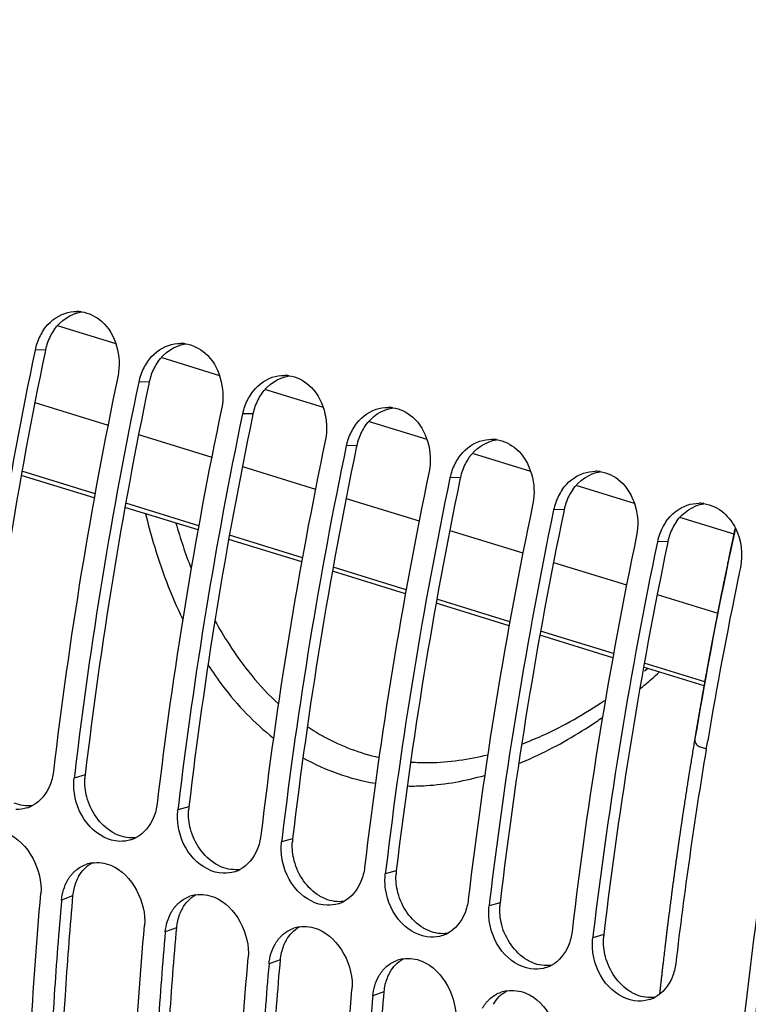
# Model space of a CAD drawing. Units: millimetres. Extents: x 0 to 594, y -43 to 420.
# Drawn here: x 293 to 301, y 70 to 80 of the extents above; entities that cross this region are included whole.
import ezdxf

# ---------------------------------------------------------------- set-up
doc = ezdxf.new("R2010")
doc.units = ezdxf.units.MM
doc.header["$LTSCALE"] = 32.67
doc.layers.get('0').update_dxf_attribs({"linetype": 'CONTINUOUS'})
doc.layers.add('AXES', color=7, linetype='CONTINUOUS')

msp = doc.modelspace()

# ---------------------------------------------------------------- linework, layer by layer
at = {"color": 9, "linetype": 'CONTINUOUS'}
for p, q in [((293.701841, 76.697021), (293.598939, 76.694329)), ((294.716016, 76.384576), (294.613114, 76.381884)), ((295.73019, 76.072132), (295.627288, 76.069439)), ((296.744365, 75.759687), (296.641463, 75.756994)), ((297.75854, 75.447242), (297.655638, 75.44455)), ((298.772714, 75.134797), (298.669812, 75.132105)), ((299.786889, 74.822352), (299.683987, 74.81966)), ((294.089078, 72.5418), (293.981509, 72.510502)), ((295.103252, 72.229355), (294.995683, 72.198057)), ((296.117427, 71.91691), (296.009858, 71.885612)), ((297.131602, 71.604466), (297.024033, 71.573167)), ((293.966895, 71.358057), (293.858416, 71.317946)), ((298.145777, 71.292021), (298.038207, 71.260722)), ((294.98107, 71.045612), (294.872591, 71.005501)), ((299.159951, 70.979576), (299.052382, 70.948277)), ((295.995244, 70.733167), (295.886766, 70.693056)), ((297.009419, 70.420722), (296.90094, 70.380611))]:
    msp.add_line(p, q, dxfattribs=at)
at = {"color": 3, "linetype": 'CONTINUOUS'}
for p, q in [((293.701841, 76.697021), (293.697137, 76.674372)), ((294.716016, 76.384576), (294.711311, 76.361927)), ((295.73019, 76.072132), (295.725486, 76.049482)), ((296.744365, 75.759687), (296.739661, 75.737037)), ((297.75854, 75.447242), (297.753836, 75.424592)), ((298.772714, 75.134797), (298.76801, 75.112148)), ((299.786889, 74.822352), (299.782185, 74.799703)), ((293.966895, 71.358057), (293.962591, 71.309152)), ((294.98107, 71.045612), (294.976765, 70.996708)), ((295.995244, 70.733167), (295.99094, 70.684263)), ((297.009419, 70.420722), (297.005115, 70.371818))]:
    msp.add_line(p, q, dxfattribs=at)
at = {"color": 7, "linetype": 'CONTINUOUS'}
for p, q in [((299.557406, 73.559079), (299.586244, 73.582661)), ((300.164571, 72.807418), (300.175867, 72.874606)), ((300.161336, 72.788059), (300.164571, 72.807418)), ((293.986684, 72.554286), (293.981509, 72.510502)), ((295.000858, 72.241842), (294.995683, 72.198057)), ((296.015033, 71.929397), (296.009858, 71.885612)), ((297.029208, 71.616952), (297.024033, 71.573167)), ((298.043382, 71.304507), (298.038207, 71.260722)), ((299.057557, 70.992062), (299.052382, 70.948277))]:
    msp.add_line(p, q, dxfattribs=at)
for centre, radius, start, end in [((294.005989, 76.719149), 0.352114, 82.3071578, 89.5654894), ((294.136035, 76.582608), 0.548593, 152.875544, 168.2495198), ((294.109481, 76.595901), 0.518899, 145.2558146, 152.8451648), ((295.020164, 76.406704), 0.352114, 82.3071578, 89.5654894), ((337.680392, 67.514838), 45.027076, 168.2368741, 173.1737169), ((295.15021, 76.270163), 0.548593, 152.875544, 168.2495198), ((295.123656, 76.283457), 0.518899, 145.2558146, 152.8451648), ((337.827039, 67.373841), 44.354139, 168.1996231, 173.2683678), ((296.034339, 76.094259), 0.352114, 82.3071578, 89.5654894), ((338.694567, 67.202393), 45.027076, 168.2368741, 173.1737169), ((296.137831, 75.971012), 0.518899, 145.2558146, 152.8451648), ((296.164384, 75.957718), 0.548593, 152.875544, 168.2495198), ((338.841214, 67.061396), 44.354139, 168.1996231, 173.2683678), ((339.708741, 66.889948), 45.027076, 168.2368741, 173.1737169), ((297.048513, 75.781814), 0.352114, 82.3071578, 89.5654894), ((297.152005, 75.658567), 0.518899, 145.2558146, 152.8451648), ((297.178559, 75.645274), 0.548593, 152.875544, 168.2495198), ((339.855388, 66.748952), 44.354139, 168.1996231, 173.2683678), ((340.722916, 66.577503), 45.027076, 168.2368741, 173.1737169), ((298.062688, 75.469369), 0.352114, 82.3071578, 89.5654894), ((298.192734, 75.332829), 0.548593, 152.875544, 168.2495198), ((298.16618, 75.346122), 0.518899, 145.2558146, 152.8451648), ((340.869563, 66.436507), 44.354139, 168.1996231, 173.2683678), ((299.076863, 75.156925), 0.352114, 82.3071578, 89.5654894), ((341.737091, 66.265058), 45.027076, 168.2368741, 173.1737169), ((299.206908, 75.020384), 0.548593, 152.875544, 168.2495198), ((299.180355, 75.033677), 0.518899, 145.2558146, 152.8451648), ((341.883738, 66.124062), 44.354139, 168.1996231, 173.2683678), ((300.091037, 74.84448), 0.352114, 82.3071578, 89.5654894), ((342.751265, 65.952613), 45.027076, 168.2368741, 173.1737169), ((300.19453, 74.721232), 0.518899, 145.2558146, 152.8451648), ((300.221083, 74.707939), 0.548593, 152.875544, 168.2495198), ((342.897912, 65.811617), 44.354139, 168.1996231, 173.2683678), ((343.76544, 65.640168), 45.027076, 168.2368741, 173.1737169), ((345.899574, 65.127677), 46.375614, 168.2525045, 168.3832477), ((345.244113, 65.258352), 45.707266, 168.3782473, 170.4079959), ((343.326428, 65.574561), 43.76368, 170.5127327, 173.2765095), ((293.424759, 72.526675), 0.322483, 287.6647707, 297.6830825), ((294.438934, 72.21423), 0.322483, 287.6647707, 297.6830825), ((294.20461, 71.360033), 0.324074, 98.8031995, 108.8916807), ((295.453108, 71.901785), 0.322483, 287.6647707, 297.6830825), ((295.218785, 71.047588), 0.324074, 98.8031995, 108.8916807), ((296.467283, 71.58934), 0.322483, 287.6647707, 297.6830825), ((296.232959, 70.735143), 0.324074, 98.8031995, 108.8916807), ((297.481458, 71.276895), 0.322483, 287.6647707, 297.6830825), ((297.247134, 70.422698), 0.324074, 98.8031995, 108.8916807), ((298.495632, 70.96445), 0.322483, 287.6647707, 297.6830825), ((298.261309, 70.110253), 0.324074, 98.8031995, 108.8916807), ((299.509807, 70.652005), 0.322483, 287.6647707, 297.6830825)]:
    msp.add_arc(centre, radius, start, end, dxfattribs=at)
at = {"color": 3, "linetype": 'CONTINUOUS'}
for centre, radius, start, end in [((294.23127, 76.586876), 0.540766, 152.8254315, 168.2475292), ((294.205995, 76.599548), 0.512493, 145.1808022, 152.7952767), ((337.426971, 67.590787), 44.663295, 168.2653647, 173.2321073), ((295.245445, 76.274431), 0.540766, 152.8254315, 168.2475292), ((295.22017, 76.287104), 0.512493, 145.1808022, 152.7952767), ((338.441146, 67.278342), 44.663295, 168.2653647, 173.2321073), ((296.234344, 75.974659), 0.512493, 145.1808022, 152.7952767), ((296.25962, 75.961986), 0.540766, 152.8254315, 168.2475292), ((339.455321, 66.965897), 44.663295, 168.2653647, 173.2321073), ((297.248519, 75.662214), 0.512493, 145.1808022, 152.7952767), ((297.273794, 75.649541), 0.540766, 152.8254315, 168.2475292), ((340.469496, 66.653452), 44.663295, 168.2653647, 173.2321073), ((298.287969, 75.337096), 0.540766, 152.8254315, 168.2475292), ((298.262694, 75.349769), 0.512493, 145.1808022, 152.7952767), ((341.48367, 66.341007), 44.663295, 168.2653647, 173.2321073), ((299.302144, 75.024652), 0.540766, 152.8254315, 168.2475292), ((299.276868, 75.037324), 0.512493, 145.1808022, 152.7952767), ((342.497845, 66.028562), 44.663295, 168.2653647, 173.2321073), ((300.291043, 74.724879), 0.512493, 145.1808022, 152.7952767), ((300.316318, 74.712207), 0.540766, 152.8254315, 168.2475292), ((343.51202, 65.716117), 44.663295, 168.2653647, 173.2321073), ((294.61582, 72.480003), 0.530355, 173.3086636, 177.1729514), ((295.629994, 72.167558), 0.530355, 173.3086636, 177.1729514), ((296.644169, 71.855113), 0.530355, 173.3086636, 177.1729514), ((294.399666, 71.334159), 0.431421, 150.2403527, 158.615137), ((297.658344, 71.542668), 0.530355, 173.3086636, 177.1729514), ((294.459333, 71.314659), 0.494347, 166.7209955, 174.9636705), ((294.433156, 71.320929), 0.467429, 158.6019637, 166.7319814), ((295.413841, 71.021714), 0.431421, 150.2403527, 158.615137), ((298.672518, 71.230223), 0.530355, 173.3086636, 177.1729514), ((295.447331, 71.008484), 0.467429, 158.6019637, 166.7319814), ((295.473508, 71.002214), 0.494347, 166.7209955, 174.9636705), ((299.686693, 70.917779), 0.530355, 173.3086636, 177.1729514), ((296.461505, 70.696039), 0.467429, 158.6019637, 166.7319814), ((296.428015, 70.709269), 0.431421, 150.2403527, 158.615137), ((296.487683, 70.689769), 0.494347, 166.7209955, 174.9636705), ((297.47568, 70.383594), 0.467429, 158.6019637, 166.7319814), ((297.44219, 70.396824), 0.431421, 150.2403527, 158.615137), ((297.501857, 70.377324), 0.494347, 166.7209955, 174.9636705)]:
    msp.add_arc(centre, radius, start, end, dxfattribs=at)
at = {"color": 9, "linetype": 'CONTINUOUS'}
for centre, radius, start, end in [((300.112984, 76.479773), 5.344999, 196.0561099, 201.0716289), ((295.422576, 78.324116), 6.416131, 310.9525758, 311.845478), ((295.583876, 78.137692), 6.169612, 309.5466687, 310.9559759), ((296.279058, 77.228185), 5.024372, 303.9397692, 304.8251051)]:
    msp.add_arc(centre, radius, start, end, dxfattribs=at)
at = {"color": 7, "linetype": 'CONTINUOUS'}
for points, knots in [([(297.660292, 97.301613), (296.496469, 96.518451), (294.255245, 94.435034), (291.474228, 90.509009), (289.185998, 85.804032), (287.563761, 80.666805), (286.724457, 75.476055), (286.732991, 70.607972), (287.582219, 66.409756), (288.815488, 64.031529), (289.58231, 63.122402)], [0, 0, 0, 0, 0.11094917, 0.23901018, 0.37882462, 0.52303781, 0.6636355, 0.79314256, 0.90593313, 1, 1, 1, 1]), ([(297.964544, 97.207879), (296.830277, 96.444607), (294.642024, 94.425591), (291.909218, 90.623457), (289.63874, 86.062375), (287.99443, 81.063271), (287.090018, 75.978366), (286.991285, 71.161088), (287.699748, 66.943713), (288.799092, 64.497479), (289.501427, 63.522934)], [0, 0, 0, 0, 0.10992695, 0.23653439, 0.3748387, 0.51794785, 0.65828075, 0.78864876, 0.90341323, 1, 1, 1, 1]), ([(294.829711, 54.606661), (293.721444, 55.244043), (291.665917, 57.289819), (289.779852, 61.542472), (288.855999, 66.850535), (288.939939, 72.902875), (290.015238, 79.31057), (292.013643, 85.646766), (294.797349, 91.481211), (297.18325, 94.967581), (298.484291, 96.507489)], [0, 0, 0, 0, 0.08375421, 0.18312185, 0.30073174, 0.43411492, 0.57783738, 0.72492061, 0.86793403, 1, 1, 1, 1]), ([(305.038793, 51.915446), (303.555581, 53.16459), (301.880567, 55.981925), (300.717926, 60.229521), (300.084899, 65.589486), (300.63647, 72.929324), (302.238818, 78.752584), (303.344029, 81.645682)], [0, 0, 0, 0, 0.18629126, 0.29875107, 0.423672, 0.70247345, 1, 1, 1, 1]), ([(294.425764, 71.891619), (294.318991, 71.894958), (294.096472, 72.019849), (294.000474, 72.242712), (293.983683, 72.36287)], [0, 0, 0, 0, 0.46822076, 1, 1, 1, 1]), ([(295.439938, 71.579174), (295.333166, 71.582514), (295.110646, 71.707404), (295.014649, 71.930267), (294.997858, 72.050425)], [0, 0, 0, 0, 0.46822076, 1, 1, 1, 1]), ([(296.454113, 71.266729), (296.34734, 71.270069), (296.124821, 71.394959), (296.028824, 71.617822), (296.012032, 71.737981)], [0, 0, 0, 0, 0.46822076, 1, 1, 1, 1]), ([(293.917136, 71.510283), (293.922416, 71.519524), (293.933596, 71.537456), (293.946186, 71.554432), (293.95277, 71.562565)], [0, 0, 0, 0, 0.50425609, 1, 1, 1, 1]), ([(293.95277, 71.562565), (293.959427, 71.570788), (293.973349, 71.58655), (293.98865, 71.600984), (293.996566, 71.60776)], [0, 0, 0, 0, 0.50381121, 1, 1, 1, 1]), ([(297.468288, 70.954284), (297.361515, 70.957624), (297.138996, 71.082514), (297.042998, 71.305377), (297.026207, 71.425536)], [0, 0, 0, 0, 0.46822076, 1, 1, 1, 1]), ([(293.504389, 67.66784), (293.501474, 67.971236), (293.50575, 69.210142), (293.573001, 70.448658), (293.655581, 71.380435)], [0, 0, 0, 0, 0.24491466, 1, 1, 1, 1]), ([(293.858416, 71.317946), (293.831051, 71.009176), (293.737439, 69.79623), (293.699674, 68.578804), (293.706645, 67.672275)], [0, 0, 0, 0, 0.25480575, 1, 1, 1, 1]), ([(294.93131, 71.197838), (294.936591, 71.207079), (294.947771, 71.225011), (294.96036, 71.241987), (294.966944, 71.25012)], [0, 0, 0, 0, 0.50425609, 1, 1, 1, 1]), ([(294.966944, 71.25012), (294.973602, 71.258343), (294.987524, 71.274105), (295.002825, 71.288539), (295.01074, 71.295315)], [0, 0, 0, 0, 0.50381121, 1, 1, 1, 1]), ([(294.518563, 67.355395), (294.515649, 67.658791), (294.519925, 68.897697), (294.587176, 70.136213), (294.669756, 71.06799)], [0, 0, 0, 0, 0.24491466, 1, 1, 1, 1]), ([(298.482462, 70.641839), (298.37569, 70.645179), (298.15317, 70.77007), (298.057173, 70.992932), (298.040382, 71.113091)], [0, 0, 0, 0, 0.46822076, 1, 1, 1, 1]), ([(294.872591, 71.005501), (294.845226, 70.696731), (294.751614, 69.483785), (294.713848, 68.266359), (294.72082, 67.359831)], [0, 0, 0, 0, 0.25480575, 1, 1, 1, 1]), ([(295.945485, 70.885393), (295.950766, 70.894634), (295.961946, 70.912566), (295.974535, 70.929542), (295.981119, 70.937675)], [0, 0, 0, 0, 0.50425609, 1, 1, 1, 1]), ([(295.981119, 70.937675), (295.987776, 70.945898), (296.001698, 70.96166), (296.017, 70.976094), (296.024915, 70.98287)], [0, 0, 0, 0, 0.50381121, 1, 1, 1, 1]), ([(295.532738, 67.042951), (295.529823, 67.346346), (295.534099, 68.585252), (295.601351, 69.823768), (295.683931, 70.755545)], [0, 0, 0, 0, 0.24491466, 1, 1, 1, 1]), ([(299.496637, 70.329395), (299.389864, 70.332734), (299.167345, 70.457625), (299.071348, 70.680488), (299.054556, 70.800646)], [0, 0, 0, 0, 0.46822076, 1, 1, 1, 1]), ([(295.886766, 70.693056), (295.8594, 70.384286), (295.765788, 69.171341), (295.728023, 67.953914), (295.734994, 67.047386)], [0, 0, 0, 0, 0.25480575, 1, 1, 1, 1]), ([(296.995294, 70.62523), (297.001951, 70.633453), (297.015873, 70.649215), (297.031174, 70.663649), (297.03909, 70.670426)], [0, 0, 0, 0, 0.50381121, 1, 1, 1, 1]), ([(296.95966, 70.572948), (296.96494, 70.582189), (296.97612, 70.600121), (296.98871, 70.617097), (296.995294, 70.62523)], [0, 0, 0, 0, 0.50425609, 1, 1, 1, 1]), ([(296.546913, 66.730506), (296.543998, 67.033902), (296.548274, 68.272807), (296.615525, 69.511323), (296.698105, 70.4431)], [0, 0, 0, 0, 0.24491466, 1, 1, 1, 1]), ([(296.90094, 70.380611), (296.873575, 70.071841), (296.779963, 68.858896), (296.742198, 67.641469), (296.749169, 66.734941)], [0, 0, 0, 0, 0.25480575, 1, 1, 1, 1]), ([(297.973835, 70.260503), (297.979115, 70.269744), (297.990295, 70.287676), (298.002884, 70.304652), (298.009468, 70.312785)], [0, 0, 0, 0, 0.50425609, 1, 1, 1, 1]), ([(298.009468, 70.312785), (298.016126, 70.321008), (298.030048, 70.33677), (298.045349, 70.351204), (298.053264, 70.357981)], [0, 0, 0, 0, 0.50381121, 1, 1, 1, 1])]:
    msp.add_open_spline(points, degree=3, knots=knots, dxfattribs=at)
at = {"color": 3, "linetype": 'CONTINUOUS'}
for points, knots in [([(305.173874, 52.033446), (302.950306, 53.870526), (300.927131, 58.646414), (300.250305, 65.374436), (300.653248, 71.523553), (302.022675, 77.856189), (304.255926, 83.990249), (307.205329, 89.505194), (309.67065, 92.727339), (310.996883, 94.114539)], [0, 0, 0, 0, 0.18932918, 0.31121118, 0.44701857, 0.59080047, 0.73551885, 0.87402257, 1, 1, 1, 1]), ([(294.410594, 71.952995), (294.400517, 71.957087), (294.380513, 71.966188), (294.361276, 71.976806), (294.351781, 71.982506)], [0, 0, 0, 0, 0.49547253, 1, 1, 1, 1]), ([(295.424768, 71.640551), (295.414691, 71.644642), (295.394688, 71.653743), (295.37545, 71.664361), (295.365956, 71.670061)], [0, 0, 0, 0, 0.49547253, 1, 1, 1, 1]), ([(296.438943, 71.328106), (296.428866, 71.332197), (296.408862, 71.341298), (296.389625, 71.351916), (296.38013, 71.357617)], [0, 0, 0, 0, 0.49547253, 1, 1, 1, 1]), ([(293.962591, 71.309152), (293.935665, 71.001098), (293.843856, 69.791237), (293.808134, 68.576945), (293.81682, 67.672895)], [0, 0, 0, 0, 0.25486171, 1, 1, 1, 1]), ([(297.453118, 71.015661), (297.443041, 71.019752), (297.423037, 71.028853), (297.4038, 71.039471), (297.394305, 71.045172)], [0, 0, 0, 0, 0.49547253, 1, 1, 1, 1]), ([(294.976765, 70.996708), (294.949839, 70.688653), (294.85803, 69.478792), (294.822309, 68.264501), (294.830994, 67.36045)], [0, 0, 0, 0, 0.25486171, 1, 1, 1, 1]), ([(295.99094, 70.684263), (295.964014, 70.376208), (295.872205, 69.166347), (295.836483, 67.952056), (295.845169, 67.048005)], [0, 0, 0, 0, 0.25486171, 1, 1, 1, 1]), ([(298.467292, 70.703216), (298.457216, 70.707307), (298.437212, 70.716408), (298.417974, 70.727026), (298.40848, 70.732727)], [0, 0, 0, 0, 0.49547253, 1, 1, 1, 1]), ([(297.005115, 70.371818), (296.978189, 70.063763), (296.88638, 68.853902), (296.850658, 67.639611), (296.859344, 66.73556)], [0, 0, 0, 0, 0.25486171, 1, 1, 1, 1]), ([(299.481467, 70.390771), (299.47139, 70.394863), (299.451387, 70.403964), (299.432149, 70.414581), (299.422654, 70.420282)], [0, 0, 0, 0, 0.49547253, 1, 1, 1, 1])]:
    msp.add_open_spline(points, degree=3, knots=knots, dxfattribs=at)
at = {"color": 9, "linetype": 'CONTINUOUS'}
for points, knots in [([(295.921318, 93.018352), (294.576829, 91.646946), (292.210966, 88.277555), (289.801767, 82.522274), (288.55318, 76.408933), (288.611791, 72.291874), (288.950865, 70.401175)], [0, 0, 0, 0, 0.23642099, 0.4999715, 0.76353703, 1, 1, 1, 1]), ([(295.204341, 91.854642), (294.09362, 90.54769), (292.130101, 87.512069), (290.069895, 82.440723), (288.91755, 77.089222), (288.831122, 73.474511), (289.01322, 71.768695)], [0, 0, 0, 0, 0.23944274, 0.49996818, 0.76051074, 1, 1, 1, 1]), ([(289.041766, 72.135273), (288.896153, 73.789096), (289.016116, 77.271806), (290.142386, 82.423857), (292.113372, 87.314674), (293.975688, 90.259021), (295.027374, 91.542767)], [0, 0, 0, 0, 0.24027565, 0.50006795, 0.75982409, 1, 1, 1, 1]), ([(294.679694, 75.092042), (294.702733, 74.998998), (294.798319, 74.64652), (294.926438, 74.302275), (295.042903, 74.059367)], [0, 0, 0, 0, 0.26244101, 1, 1, 1, 1]), ([(295.357375, 74.052647), (295.40059, 73.972842), (295.574021, 73.677412), (295.792521, 73.406718), (295.978261, 73.236536)], [0, 0, 0, 0, 0.26484539, 1, 1, 1, 1]), ([(295.289772, 73.616774), (295.335673, 73.545953), (295.519478, 73.283123), (295.743958, 73.047294), (295.930149, 72.901655)], [0, 0, 0, 0, 0.26309273, 1, 1, 1, 1]), ([(298.357658, 72.84257), (298.425568, 72.86816), (298.706953, 72.985109), (298.972956, 73.137533), (299.165429, 73.267052)], [0, 0, 0, 0, 0.23827756, 1, 1, 1, 1]), ([(298.328337, 72.651702), (298.391919, 72.677526), (298.654308, 72.793218), (298.903387, 72.93812), (299.084271, 73.059841)], [0, 0, 0, 0, 0.23940672, 1, 1, 1, 1]), ([(296.260918, 73.014068), (296.314834, 72.978058), (296.533106, 72.845508), (296.776043, 72.753442), (296.961876, 72.711887)], [0, 0, 0, 0, 0.25399936, 1, 1, 1, 1]), ([(297.270513, 72.666973), (297.33187, 72.662653), (297.585605, 72.655662), (297.839826, 72.691891), (298.026205, 72.738516)], [0, 0, 0, 0, 0.24251167, 1, 1, 1, 1]), ([(297.237204, 72.432698), (297.299127, 72.431555), (297.555107, 72.437153), (297.809552, 72.483671), (297.996061, 72.536793)], [0, 0, 0, 0, 0.24205843, 1, 1, 1, 1])]:
    msp.add_open_spline(points, degree=3, knots=knots, dxfattribs=at)
at = {"color": 7, "linetype": 'CONTINUOUS'}
for points in [[(293.6831, 76.891629), (293.733027, 76.963501), (293.807569, 77.024848), (293.890614, 77.05245)], [(293.890614, 77.05245), (293.928425, 77.065016), (293.968816, 77.071563), (294.00866, 77.071253)], [(294.053124, 77.068094), (294.124673, 77.058414), (294.194712, 77.023409), (294.24918, 76.976015)], [(294.24918, 76.976015), (294.388874, 76.854466), (294.447979, 76.625666), (294.410279, 76.444373)], [(294.697275, 76.579184), (294.747202, 76.651056), (294.821743, 76.712404), (294.904789, 76.740005)], [(294.904789, 76.740005), (294.9426, 76.752572), (294.982991, 76.759118), (295.022834, 76.758808)], [(295.067299, 76.755649), (295.138848, 76.745969), (295.208887, 76.710964), (295.263355, 76.663571)], [(295.263355, 76.663571), (295.403048, 76.542021), (295.462154, 76.313221), (295.424453, 76.131928)], [(295.711449, 76.266739), (295.761377, 76.338612), (295.835918, 76.399959), (295.918964, 76.42756)], [(295.918964, 76.42756), (295.956775, 76.440127), (295.997166, 76.446673), (296.037009, 76.446363)], [(296.081473, 76.443204), (296.153022, 76.433524), (296.223062, 76.398519), (296.27753, 76.351126)], [(296.27753, 76.351126), (296.417223, 76.229576), (296.476329, 76.000776), (296.438628, 75.819483)], [(296.725624, 75.954294), (296.775551, 76.026167), (296.850093, 76.087514), (296.933138, 76.115115)], [(296.933138, 76.115115), (296.970949, 76.127682), (297.01134, 76.134229), (297.051184, 76.133918)], [(297.095648, 76.130759), (297.167197, 76.121079), (297.237236, 76.086075), (297.291705, 76.038681)], [(297.291705, 76.038681), (297.431398, 75.917131), (297.490503, 75.688331), (297.452803, 75.507039)], [(297.739799, 75.641849), (297.789726, 75.713722), (297.864268, 75.775069), (297.947313, 75.80267)], [(297.947313, 75.80267), (297.985124, 75.815237), (298.025515, 75.821784), (298.065358, 75.821473)], [(298.109823, 75.818314), (298.181372, 75.808635), (298.251411, 75.77363), (298.305879, 75.726236)], [(298.305879, 75.726236), (298.445572, 75.604686), (298.504678, 75.375887), (298.466977, 75.194594)], [(298.753973, 75.329404), (298.803901, 75.401277), (298.878442, 75.462624), (298.961488, 75.490225)], [(298.961488, 75.490225), (298.999299, 75.502792), (299.03969, 75.509339), (299.079533, 75.509028)], [(299.123998, 75.505869), (299.195546, 75.49619), (299.265586, 75.461185), (299.320054, 75.413791)], [(299.320054, 75.413791), (299.459747, 75.292241), (299.518853, 75.063442), (299.481152, 74.882149)], [(299.768148, 75.01696), (299.818075, 75.088832), (299.892617, 75.150179), (299.975663, 75.17778)], [(299.975663, 75.17778), (300.013473, 75.190347), (300.053864, 75.196894), (300.093708, 75.196583)], [(300.138172, 75.193424), (300.209721, 75.183745), (300.27976, 75.14874), (300.334229, 75.101346)], [(300.334229, 75.101346), (300.381371, 75.060327), (300.420436, 75.008512), (300.448312, 74.952583)], [(300.448312, 74.952583), (300.505672, 74.837501), (300.521506, 74.695596), (300.495327, 74.569704)], [(293.778674, 72.572991), (293.773197, 72.526444), (293.761531, 72.48014), (293.743636, 72.436823)], [(293.983683, 72.36287), (293.976871, 72.411612), (293.975757, 72.461623), (293.981509, 72.510502)], [(293.743636, 72.436823), (293.710721, 72.357147), (293.650913, 72.281165), (293.574578, 72.241106)], [(293.522616, 72.219397), (293.487019, 72.208055), (293.448931, 72.202896), (293.411589, 72.204064)], [(294.792848, 72.260546), (294.787372, 72.213999), (294.775706, 72.167695), (294.757811, 72.124378)], [(294.997858, 72.050425), (294.991046, 72.099168), (294.989932, 72.149178), (294.995683, 72.198057)], [(294.757811, 72.124378), (294.724895, 72.044702), (294.665088, 71.96872), (294.588753, 71.928661)], [(293.325735, 71.969973), (293.534365, 71.88524), (293.67546, 71.604736), (293.655581, 71.380435)], [(294.53679, 71.906952), (294.501194, 71.89561), (294.463106, 71.890451), (294.425764, 71.891619)], [(295.807023, 71.948101), (295.801546, 71.901554), (295.789881, 71.85525), (295.771986, 71.811934)], [(295.771986, 71.811934), (295.73907, 71.732257), (295.679263, 71.656275), (295.602928, 71.616216)], [(296.012032, 71.737981), (296.005221, 71.786723), (296.004107, 71.836733), (296.009858, 71.885612)], [(293.996566, 71.60776), (294.026634, 71.633503), (294.062236, 71.653819), (294.099681, 71.666649)], [(294.155013, 71.680289), (294.216375, 71.689818), (294.282376, 71.680895), (294.33991, 71.657529)], [(294.33991, 71.657529), (294.548539, 71.572796), (294.689635, 71.292291), (294.669756, 71.06799)], [(296.821198, 71.635656), (296.815721, 71.58911), (296.804055, 71.542806), (296.78616, 71.499489)], [(295.550965, 71.594508), (295.515368, 71.583165), (295.47728, 71.578006), (295.439938, 71.579174)], [(297.026207, 71.425536), (297.019395, 71.474278), (297.018282, 71.524288), (297.024033, 71.573167)], [(293.858416, 71.317946), (293.864334, 71.384718), (293.883878, 71.452081), (293.917136, 71.510283)], [(296.78616, 71.499489), (296.753245, 71.419812), (296.693437, 71.343831), (296.617102, 71.303771)], [(295.01074, 71.295315), (295.040808, 71.321058), (295.076411, 71.341374), (295.113856, 71.354205)], [(295.169188, 71.367844), (295.23055, 71.377373), (295.296551, 71.36845), (295.354084, 71.345084)], [(295.354084, 71.345084), (295.562714, 71.260351), (295.70381, 70.979846), (295.683931, 70.755545)], [(297.835372, 71.323211), (297.829896, 71.276665), (297.81823, 71.230361), (297.800335, 71.187044)], [(296.56514, 71.282063), (296.529543, 71.27072), (296.491455, 71.265561), (296.454113, 71.266729)], [(298.040382, 71.113091), (298.03357, 71.161833), (298.032456, 71.211844), (298.038207, 71.260722)], [(294.872591, 71.005501), (294.878509, 71.072273), (294.898053, 71.139636), (294.93131, 71.197838)], [(297.800335, 71.187044), (297.767419, 71.107368), (297.707612, 71.031386), (297.631277, 70.991327)], [(296.024915, 70.98287), (296.054983, 71.008613), (296.090586, 71.028929), (296.128031, 71.04176)], [(296.183363, 71.055399), (296.244725, 71.064928), (296.310726, 71.056005), (296.368259, 71.032639)], [(296.368259, 71.032639), (296.576889, 70.947906), (296.717984, 70.667401), (296.698105, 70.4431)], [(297.579314, 70.969618), (297.543718, 70.958275), (297.50563, 70.953116), (297.468288, 70.954284)], [(298.849547, 71.010766), (298.84407, 70.96422), (298.832405, 70.917916), (298.81451, 70.874599)], [(299.054556, 70.800646), (299.047745, 70.849388), (299.046631, 70.899399), (299.052382, 70.948277)], [(295.886766, 70.693056), (295.892683, 70.759828), (295.912228, 70.827191), (295.945485, 70.885393)], [(298.81451, 70.874599), (298.781594, 70.794923), (298.721787, 70.718941), (298.645452, 70.678882)], [(297.197537, 70.742954), (297.258899, 70.752483), (297.3249, 70.743561), (297.382434, 70.720194)], [(297.03909, 70.670426), (297.069158, 70.696168), (297.10476, 70.716484), (297.142205, 70.729315)], [(297.382434, 70.720194), (297.591063, 70.635461), (297.732159, 70.354956), (297.71228, 70.130655)], [(298.593489, 70.657173), (298.557892, 70.64583), (298.519804, 70.640672), (298.482462, 70.641839)], [(299.863722, 70.698321), (299.858245, 70.651775), (299.846579, 70.605471), (299.828684, 70.562154)], [(296.90094, 70.380611), (296.906858, 70.447383), (296.926402, 70.514746), (296.95966, 70.572948)], [(299.828684, 70.562154), (299.795769, 70.482478), (299.735961, 70.406496), (299.659626, 70.366437)], [(298.053264, 70.357981), (298.083332, 70.383723), (298.118935, 70.40404), (298.15638, 70.41687)], [(298.211712, 70.430509), (298.273074, 70.440038), (298.339075, 70.431116), (298.396608, 70.407749)], [(298.396608, 70.407749), (298.605238, 70.323016), (298.746334, 70.042511), (298.726455, 69.818211)], [(299.607664, 70.344728), (299.572067, 70.333385), (299.533979, 70.328227), (299.496637, 70.329395)]]:
    msp.add_open_spline(points, degree=3, dxfattribs=at)
at = {"color": 3, "linetype": 'CONTINUOUS'}
for points in [[(293.78526, 76.892176), (293.846376, 76.979914), (293.94869, 77.051017), (294.054475, 77.066593)], [(294.799435, 76.579731), (294.860551, 76.667469), (294.962864, 76.738572), (295.06865, 76.754148)], [(295.813609, 76.267286), (295.874725, 76.355024), (295.977039, 76.426127), (296.082824, 76.441703)], [(296.827784, 75.954841), (296.8889, 76.042579), (296.991214, 76.113682), (297.096999, 76.129258)], [(297.841959, 75.642396), (297.903075, 75.730134), (298.005389, 75.801237), (298.111174, 75.816813)], [(298.856133, 75.329952), (298.917249, 75.417689), (299.019563, 75.488792), (299.125348, 75.504368)], [(299.870308, 75.017507), (299.931424, 75.105245), (300.033738, 75.176347), (300.139523, 75.191923)], [(294.105353, 72.325402), (294.090113, 72.384047), (294.083102, 72.445642), (294.086111, 72.506161)], [(294.351781, 71.982506), (294.231108, 72.05496), (294.140754, 72.189173), (294.105353, 72.325402)], [(293.574331, 72.241418), (293.514989, 72.2337), (293.451865, 72.242927), (293.396419, 72.26544)], [(295.119528, 72.012957), (295.104288, 72.071603), (295.097277, 72.133197), (295.100285, 72.193716)], [(295.365956, 71.670061), (295.245283, 71.742515), (295.154929, 71.876728), (295.119528, 72.012957)], [(294.588506, 71.928973), (294.529163, 71.921255), (294.466039, 71.930482), (294.410594, 71.952995)], [(296.133703, 71.700512), (296.118463, 71.759158), (296.111452, 71.820752), (296.11446, 71.881271)], [(294.025143, 71.5483), (294.055837, 71.601839), (294.101089, 71.650211), (294.154981, 71.68028)], [(295.602681, 71.616528), (295.543338, 71.60881), (295.480214, 71.618037), (295.424768, 71.640551)], [(296.38013, 71.357617), (296.259457, 71.43007), (296.169103, 71.564283), (296.133703, 71.700512)], [(297.147877, 71.388067), (297.132637, 71.446713), (297.125626, 71.508307), (297.128635, 71.568826)], [(295.039318, 71.235855), (295.070012, 71.289394), (295.115264, 71.337766), (295.169156, 71.367835)], [(296.616855, 71.304083), (296.557513, 71.296365), (296.494389, 71.305592), (296.438943, 71.328106)], [(297.394305, 71.045172), (297.273632, 71.117626), (297.183278, 71.251838), (297.147877, 71.388067)], [(298.162052, 71.075622), (298.146812, 71.134268), (298.139801, 71.195863), (298.142809, 71.256381)], [(296.053492, 70.92341), (296.084187, 70.976949), (296.129438, 71.025321), (296.18333, 71.05539)], [(298.40848, 70.732727), (298.287807, 70.805181), (298.197453, 70.939393), (298.162052, 71.075622)], [(297.63103, 70.991638), (297.571687, 70.98392), (297.508564, 70.993147), (297.453118, 71.015661)], [(299.176227, 70.763177), (299.160987, 70.821823), (299.153976, 70.883418), (299.156984, 70.943936)], [(299.422654, 70.420282), (299.301981, 70.492736), (299.211627, 70.626948), (299.176227, 70.763177)], [(297.067667, 70.610966), (297.098361, 70.664504), (297.143613, 70.712876), (297.197505, 70.742945)], [(298.645205, 70.679194), (298.585862, 70.671475), (298.522738, 70.680703), (298.467292, 70.703216)], [(298.081842, 70.298521), (298.112536, 70.352059), (298.157788, 70.400431), (298.21168, 70.4305)], [(299.659379, 70.366749), (299.600037, 70.359031), (299.536913, 70.368258), (299.481467, 70.390771)]]:
    msp.add_open_spline(points, degree=3, dxfattribs=at)
at = {"color": 9, "linetype": 'CONTINUOUS'}
msp.add_open_spline([(296.217786, 72.709037), (296.435755, 72.585976), (296.679176, 72.500055), (296.926296, 72.460229)], degree=3, dxfattribs=at)
at = {"layer": 'AXES', "color": 9, "linetype": 'CONTINUOUS'}
for p, q in [((294.39087, 76.755923), (293.818268, 76.932329)), ((295.405045, 76.443478), (294.832443, 76.619884)), ((296.419219, 76.131033), (295.846617, 76.307439)), ((293.597909, 76.180747), (294.312584, 75.960571)), ((297.433394, 75.818588), (296.860792, 75.994994)), ((294.612084, 75.868302), (295.326759, 75.648127)), ((298.447569, 75.506143), (297.874967, 75.682549)), ((294.185755, 75.288632), (293.471446, 75.508694)), ((295.626258, 75.555857), (296.340933, 75.335682)), ((299.461743, 75.193698), (298.889141, 75.370105)), ((295.19993, 74.976187), (294.485621, 75.19625)), ((296.640433, 75.243413), (297.355108, 75.023237)), ((300.434532, 74.894004), (299.903316, 75.05766)), ((297.654608, 74.930968), (298.369283, 74.710792)), ((296.214105, 74.663742), (295.499795, 74.883805)), ((298.668782, 74.618523), (299.383457, 74.398347)), ((297.228279, 74.351297), (296.51397, 74.57136)), ((298.242454, 74.038852), (297.528145, 74.258915)), ((299.682957, 74.306078), (300.275678, 74.123474)), ((299.256629, 73.726407), (298.54232, 73.94647)), ((300.148626, 73.451602), (299.556494, 73.634025))]:
    msp.add_line(p, q, dxfattribs=at)
at = {"layer": 'AXES', "color": 7, "linetype": 'CONTINUOUS'}
for p, q in [((294.178441, 75.248686), (293.464132, 75.468749)), ((295.192616, 74.936242), (294.478306, 75.156304)), ((296.20679, 74.623797), (295.492481, 74.84386)), ((297.220965, 74.311352), (296.506656, 74.531415)), ((298.23514, 73.998907), (297.52083, 74.21897)), ((299.249314, 73.686462), (298.535005, 73.906525)), ((300.141385, 73.411635), (299.54918, 73.59408)), ((300.092387, 72.819247), (300.163122, 72.797544))]:
    msp.add_line(p, q, dxfattribs=at)
at = {"layer": 'AXES', "color": 40, "linetype": 'CONTINUOUS'}
for p, q in [((300.368437, 74.59716), (300.346776, 74.491875)), ((300.049786, 72.895253), (300.046842, 72.877646))]:
    msp.add_line(p, q, dxfattribs=at)
at = {"layer": 'AXES', "color": 7, "linetype": 'CONTINUOUS'}
for centre, radius, start, end in [((345.28614, 65.254587), 45.875946, 167.796938, 168.2515461), ((345.125041, 65.288241), 45.711369, 168.2517298, 168.3851723), ((344.599022, 65.394482), 45.174732, 168.3828402, 170.4411978)]:
    msp.add_arc(centre, radius, start, end, dxfattribs=at)
at = {"layer": 'AXES', "color": 9, "linetype": 'CONTINUOUS'}
msp.add_open_spline([(307.619574, 50.697195), (307.005047, 50.900544), (305.795826, 51.499264), (304.225637, 52.883114), (302.903003, 54.717616), (301.846896, 56.957766), (301.071155, 59.557964), (300.588216, 62.466809), (300.406495, 65.626305), (300.529323, 68.972511), (300.954121, 72.437), (301.672187, 75.94846), (302.668729, 79.434366), (303.923157, 82.822644), (305.409486, 86.043225), (307.097137, 89.029845), (308.951033, 91.720711), (310.321993, 93.338975), (311.029279, 94.079339)], degree=3, knots=[0, 0, 0, 0, 0.03996988, 0.08212272, 0.128032, 0.17865237, 0.23435907, 0.29506357, 0.36032707, 0.42945191, 0.50155281, 0.57561484, 0.65054338, 0.7252099, 0.798496, 0.86933813, 0.93677479, 1, 1, 1, 1], dxfattribs=at)
at = {"layer": 'AXES', "color": 40, "linetype": 'CONTINUOUS'}
for points, knots in [([(300.443317, 74.951948), (300.440278, 74.937759), (300.434208, 74.909383), (300.42506, 74.866818), (300.417559, 74.831348), (300.411539, 74.802972), (300.407008, 74.78169), (300.402549, 74.760409), (300.398817, 74.742675), (300.395835, 74.728487), (300.393971, 74.71962), (300.392479, 74.712526), (300.391361, 74.707208), (300.390427, 74.702765), (300.389778, 74.699678), (300.3894, 74.697879), (300.389136, 74.696629), (300.388797, 74.694995), (300.388371, 74.692951), (300.387614, 74.68931), (300.386538, 74.684142), (300.385245, 74.677926), (300.383521, 74.669643), (300.381366, 74.659288), (300.377918, 74.642721), (300.373609, 74.622011), (300.370161, 74.605444), (300.368437, 74.59716)], [0, 0, 0, 0, 0.125, 0.25, 0.375, 0.4375, 0.5, 0.5625, 0.625, 0.65625, 0.6875, 0.703125, 0.71875, 0.734375, 0.7421875, 0.74609375, 0.75, 0.75390625, 0.7578125, 0.765625, 0.78125, 0.796875, 0.8125, 0.84375, 0.875, 0.9375, 1, 1, 1, 1]), ([(300.346776, 74.491875), (300.342445, 74.470598), (300.335945, 74.438683), (300.328376, 74.401448), (300.324094, 74.380173), (300.320877, 74.364217), (300.318197, 74.350919), (300.316053, 74.340283), (300.314712, 74.33363), (300.313641, 74.328321), (300.312967, 74.324972), (300.31244, 74.322364), (300.311866, 74.319494), (300.310841, 74.314351), (300.309387, 74.307066), (300.307055, 74.295376), (300.304142, 74.280775), (300.29948, 74.257407), (300.295984, 74.239882), (300.293653, 74.228198)], [0, 0, 0, 0, 0.25, 0.375, 0.4375, 0.5, 0.5625, 0.59375, 0.625, 0.640625, 0.65625, 0.6640625, 0.671875, 0.6875, 0.71875, 0.75, 0.8125, 0.875, 1, 1, 1, 1]), ([(300.293653, 74.228198), (300.291553, 74.217563), (300.287355, 74.196292), (300.281052, 74.164386), (300.274766, 74.132481), (300.269581, 74.105897), (300.265423, 74.084629), (300.262304, 74.068678), (300.259192, 74.052727), (300.256627, 74.039437), (300.254569, 74.028805), (300.253026, 74.02083), (300.251483, 74.012856), (300.24994, 74.004881), (300.248654, 73.998236), (300.247625, 73.99292), (300.246854, 73.988933), (300.246211, 73.98561), (300.245697, 73.982952), (300.245311, 73.980958), (300.244925, 73.978965), (300.244604, 73.977303), (300.244347, 73.975974), (300.244186, 73.975143), (300.244057, 73.97448), (300.24396, 73.973977), (300.243882, 73.973576), (300.243813, 73.973214), (300.243781, 73.973055), (300.243669, 73.972467), (300.243548, 73.971832), (300.243387, 73.970987), (300.243198, 73.969995), (300.242945, 73.968665), (300.242629, 73.967004), (300.242122, 73.964347), (300.241489, 73.961025), (300.24073, 73.957038), (300.23997, 73.953052), (300.238957, 73.947737), (300.237692, 73.941093), (300.236173, 73.933121), (300.234147, 73.922491), (300.231615, 73.909203), (300.228577, 73.893258), (300.225539, 73.877313), (300.222501, 73.861367), (300.219969, 73.84808), (300.217944, 73.83745), (300.216425, 73.829477), (300.215159, 73.822833), (300.214146, 73.817518), (300.213386, 73.813532), (300.212754, 73.81021), (300.212247, 73.807552), (300.211931, 73.805893), (300.211677, 73.80456), (300.211521, 73.803741), (300.211406, 73.803139), (300.211349, 73.802839), (300.211324, 73.802706), (300.211282, 73.802483), (300.211191, 73.801993), (300.211049, 73.801239), (300.210863, 73.800245), (300.210676, 73.799248), (300.210427, 73.79792), (300.20999, 73.795595), (300.209368, 73.792274), (300.20862, 73.788289), (300.207872, 73.784304), (300.207125, 73.780318), (300.206128, 73.775005), (300.204882, 73.768362), (300.203387, 73.760392), (300.201892, 73.752421), (300.200646, 73.745779), (300.199649, 73.740465), (300.198902, 73.73648), (300.198154, 73.732495), (300.197407, 73.728509), (300.196784, 73.725188), (300.196348, 73.722863), (300.196098, 73.721535), (300.195911, 73.720538), (300.195725, 73.719544), (300.195584, 73.718791), (300.195492, 73.718301), (300.19545, 73.718078), (300.195425, 73.717943), (300.19537, 73.717649), (300.195262, 73.717061), (300.195113, 73.716259), (300.194873, 73.714955), (300.194573, 73.713331), (300.194092, 73.71073), (300.193492, 73.707479), (300.192772, 73.703578), (300.191811, 73.698377), (300.190611, 73.691875), (300.18917, 73.684073), (300.187249, 73.67367), (300.184848, 73.660666), (300.181966, 73.645062), (300.179085, 73.629457), (300.175243, 73.608652), (300.17044, 73.582644), (300.166598, 73.561839), (300.164677, 73.551436)], [0, 0, 0, 0, 0.0625, 0.125, 0.1875, 0.25, 0.28125, 0.3125, 0.34375, 0.375, 0.390625, 0.40625, 0.421875, 0.4375, 0.453125, 0.4609375, 0.46875, 0.4765625, 0.48046875, 0.484375, 0.48828125, 0.4921875, 0.49414062, 0.49609375, 0.49707031, 0.49804688, 0.49902344, 0.49951172, 0.5, 0.50048828, 0.50097656, 0.50195312, 0.50292969, 0.50390625, 0.50585938, 0.5078125, 0.51171875, 0.515625, 0.51953125, 0.5234375, 0.53125, 0.5390625, 0.546875, 0.5625, 0.578125, 0.59375, 0.609375, 0.625, 0.6328125, 0.640625, 0.6484375, 0.65234375, 0.65625, 0.66015625, 0.66210938, 0.6640625, 0.66503906, 0.66601562, 0.66650391, 0.66674805, 0.66699219, 0.66748047, 0.66796875, 0.66992188, 0.671875, 0.67382812, 0.67578125, 0.6796875, 0.6875, 0.6953125, 0.703125, 0.7109375, 0.71875, 0.734375, 0.75, 0.765625, 0.78125, 0.7890625, 0.796875, 0.8046875, 0.8125, 0.8203125, 0.82421875, 0.82617188, 0.828125, 0.83007812, 0.83203125, 0.83251953, 0.83300781, 0.83325195, 0.83349609, 0.83398438, 0.83496094, 0.8359375, 0.83789062, 0.83984375, 0.84375, 0.84765625, 0.8515625, 0.859375, 0.8671875, 0.875, 0.890625, 0.90625, 0.921875, 0.9375, 0.96875, 1, 1, 1, 1]), ([(300.164677, 73.551436), (300.162103, 73.537274), (300.156963, 73.508951), (300.14921, 73.466463), (300.142873, 73.431069), (300.137784, 73.402752), (300.133951, 73.381512), (300.130819, 73.36382), (300.128301, 73.349664), (300.126414, 73.339048), (300.124526, 73.328431), (300.122953, 73.319584), (300.121695, 73.312506), (300.120908, 73.308083), (300.120279, 73.304544), (300.119808, 73.301892), (300.119413, 73.299673), (300.11914, 73.298137), (300.118979, 73.297233), (300.118872, 73.296631), (300.118715, 73.295736), (300.118523, 73.294644), (300.11818, 73.292687), (300.117693, 73.289916), (300.117108, 73.28658), (300.116327, 73.282136), (300.115352, 73.27658), (300.113791, 73.26769), (300.111841, 73.256578), (300.1095, 73.243244), (300.107159, 73.229909), (300.104037, 73.21213), (300.101696, 73.198795), (300.100136, 73.189905)], [0, 0, 0, 0, 0.125, 0.25, 0.375, 0.4375, 0.5, 0.5625, 0.59375, 0.625, 0.65625, 0.6875, 0.703125, 0.71875, 0.7265625, 0.734375, 0.7421875, 0.74609375, 0.74804688, 0.75, 0.75195312, 0.75390625, 0.7578125, 0.765625, 0.7734375, 0.78125, 0.796875, 0.8125, 0.84375, 0.875, 0.90625, 0.9375, 1, 1, 1, 1]), ([(300.100136, 73.189905), (300.098297, 73.179295), (300.094617, 73.158074), (300.090024, 73.131548), (300.086337, 73.110326), (300.083604, 73.094414), (300.08088, 73.078503), (300.078607, 73.065243), (300.07679, 73.054636), (300.075427, 73.04668), (300.074291, 73.040051), (300.073382, 73.034747), (300.0727, 73.030769), (300.072132, 73.027453), (300.071678, 73.024804), (300.071393, 73.023141), (300.071168, 73.021826), (300.071021, 73.020968), (300.070917, 73.020365), (300.070802, 73.019684), (300.070676, 73.018939), (300.07043, 73.017481), (300.070058, 73.015281), (300.069564, 73.012355), (300.06907, 73.009427), (300.06841, 73.005524), (300.067257, 72.998693), (300.065609, 72.988934), (300.063631, 72.977224), (300.061653, 72.965514), (300.059675, 72.953804), (300.057038, 72.93819), (300.053742, 72.918673), (300.051105, 72.903059), (300.049786, 72.895253)], [0, 0, 0, 0, 0.125, 0.25, 0.3125, 0.375, 0.4375, 0.5, 0.53125, 0.5625, 0.59375, 0.609375, 0.625, 0.640625, 0.6484375, 0.65625, 0.66015625, 0.6640625, 0.66601562, 0.66796875, 0.66992188, 0.671875, 0.6796875, 0.6875, 0.6953125, 0.703125, 0.71875, 0.75, 0.78125, 0.8125, 0.84375, 0.875, 0.9375, 1, 1, 1, 1]), ([(300.046842, 72.877646), (300.039932, 72.83527), (300.02611, 72.750517), (300.01057, 72.655172), (300.000196, 72.591607), (299.995894, 72.565125), (299.992405, 72.543931), (299.98909, 72.522767), (299.983368, 72.485744), (299.975151, 72.432847), (299.965311, 72.369374), (299.955461, 72.305899), (299.947268, 72.253007), (299.941504, 72.215976), (299.938256, 72.194825), (299.935183, 72.173708), (299.931281, 72.1473), (299.926624, 72.115615), (299.921961, 72.083929), (299.917299, 72.052243), (299.912637, 72.020557), (299.907975, 71.988872), (299.90409, 71.962467), (299.900982, 71.941343), (299.898651, 71.9255), (299.896709, 71.912298), (299.895155, 71.901736), (299.893989, 71.893814), (299.892824, 71.885893), (299.891853, 71.879292), (299.891075, 71.87401), (299.890493, 71.870053), (299.890006, 71.866742), (299.889668, 71.86445), (299.889471, 71.8631), (299.889334, 71.862199), (299.889155, 71.860875), (299.88893, 71.859257), (299.88853, 71.856357), (299.887963, 71.85225), (299.88728, 71.847306), (299.88637, 71.840719), (299.885233, 71.832484), (299.883868, 71.822603), (299.882503, 71.812721), (299.880683, 71.799546), (299.878408, 71.783077), (299.875678, 71.763314), (299.872039, 71.736964), (299.867489, 71.704026), (299.86203, 71.6645), (299.85657, 71.624974), (299.85111, 71.585448), (299.846561, 71.55251), (299.842921, 71.52616), (299.840191, 71.506397), (299.837916, 71.489928), (299.836097, 71.476752), (299.834732, 71.466871), (299.833594, 71.458637), (299.832684, 71.452048), (299.832116, 71.447933), (299.83166, 71.444635), (299.831378, 71.442588), (299.831175, 71.441126), (299.831067, 71.440335), (299.830988, 71.439711), (299.830879, 71.438873), (299.830626, 71.43691), (299.830243, 71.433946), (299.829735, 71.430005), (299.829226, 71.426061), (299.828547, 71.420803), (299.827359, 71.411601), (299.825662, 71.398456), (299.823626, 71.382682), (299.82159, 71.366908), (299.819554, 71.351135), (299.816839, 71.330103), (299.813446, 71.303813), (299.809373, 71.272265), (299.805301, 71.240717), (299.801229, 71.209169), (299.797835, 71.182879), (299.79512, 71.161847), (299.793084, 71.146073), (299.791387, 71.132927), (299.79003, 71.122413), (299.789181, 71.115837), (299.788503, 71.110585), (299.788078, 71.107284), (299.787783, 71.105011), (299.78761, 71.103652), (299.787422, 71.102071), (299.787193, 71.100171), (299.786822, 71.097088), (299.78636, 71.093249), (299.78562, 71.087099), (299.784696, 71.079413), (299.783586, 71.07019), (299.782106, 71.057892), (299.779517, 71.036371), (299.775818, 71.005626), (299.77138, 70.968732), (299.766941, 70.931839), (299.762503, 70.894945), (299.756585, 70.845754), (299.749187, 70.784264), (299.743269, 70.735073), (299.74031, 70.710477)], [0, 0, 0, 0, 0.0625, 0.125, 0.140625, 0.15625, 0.1640625, 0.171875, 0.1875, 0.21875, 0.25, 0.28125, 0.3125, 0.328125, 0.3359375, 0.34375, 0.359375, 0.375, 0.390625, 0.40625, 0.421875, 0.4375, 0.453125, 0.4609375, 0.46875, 0.4765625, 0.48046875, 0.484375, 0.48828125, 0.4921875, 0.49414062, 0.49609375, 0.49804688, 0.49902344, 0.49951172, 0.5, 0.50048828, 0.50097656, 0.50195312, 0.50390625, 0.50585938, 0.5078125, 0.51171875, 0.515625, 0.51953125, 0.5234375, 0.53125, 0.5390625, 0.546875, 0.5625, 0.578125, 0.59375, 0.609375, 0.625, 0.6328125, 0.640625, 0.6484375, 0.65234375, 0.65625, 0.66015625, 0.66210938, 0.6640625, 0.66503906, 0.66601562, 0.66650391, 0.66674805, 0.66699219, 0.66748047, 0.66796875, 0.66992188, 0.671875, 0.67382812, 0.67578125, 0.6796875, 0.6875, 0.6953125, 0.703125, 0.7109375, 0.71875, 0.734375, 0.75, 0.765625, 0.78125, 0.796875, 0.8046875, 0.8125, 0.8203125, 0.82421875, 0.828125, 0.83007812, 0.83203125, 0.83300781, 0.83349609, 0.83398438, 0.83496094, 0.8359375, 0.83789062, 0.83984375, 0.84375, 0.84765625, 0.8515625, 0.859375, 0.875, 0.890625, 0.90625, 0.921875, 0.9375, 0.96875, 1, 1, 1, 1]), ([(299.74031, 70.710477), (299.73871, 70.696515), (299.735519, 70.668592), (299.730689, 70.626694), (299.726791, 70.591818), (299.723653, 70.563911), (299.721282, 70.542976), (299.719371, 70.525549), (299.717829, 70.511604), (299.716674, 70.501146), (299.715518, 70.490687), (299.714556, 70.481972), (299.713785, 70.475), (299.713304, 70.470642), (299.712919, 70.467156), (299.71263, 70.464539), (299.71239, 70.462368), (299.71222, 70.460829), (299.712126, 70.45998), (299.712046, 70.459259), (299.712003, 70.458858), (299.711933, 70.458211), (299.711815, 70.457132), (299.711645, 70.455564), (299.711441, 70.453693), (299.71117, 70.451195), (299.71083, 70.448073), (299.710287, 70.443078), (299.709609, 70.436834), (299.708794, 70.429341), (299.707979, 70.421848), (299.706893, 70.411858), (299.706079, 70.404365), (299.705535, 70.39937)], [0, 0, 0, 0, 0.125, 0.25, 0.375, 0.4375, 0.5, 0.5625, 0.59375, 0.625, 0.65625, 0.6875, 0.703125, 0.71875, 0.7265625, 0.734375, 0.7421875, 0.74609375, 0.74804688, 0.75, 0.75195312, 0.75390625, 0.7578125, 0.765625, 0.7734375, 0.78125, 0.796875, 0.8125, 0.84375, 0.875, 0.90625, 0.9375, 1, 1, 1, 1])]:
    msp.add_open_spline(points, degree=3, knots=knots, dxfattribs=at)
at = {"layer": 'AXES', "color": 7, "linetype": 'CONTINUOUS'}
msp.add_open_spline([(300.05151, 72.896186), (300.048841, 72.880325), (300.053351, 72.84749), (300.078253, 72.823583), (300.092387, 72.819247)], degree=3, knots=[0, 0, 0, 0, 0.52106658, 1, 1, 1, 1], dxfattribs=at)

doc.saveas('drawing.dxf')
